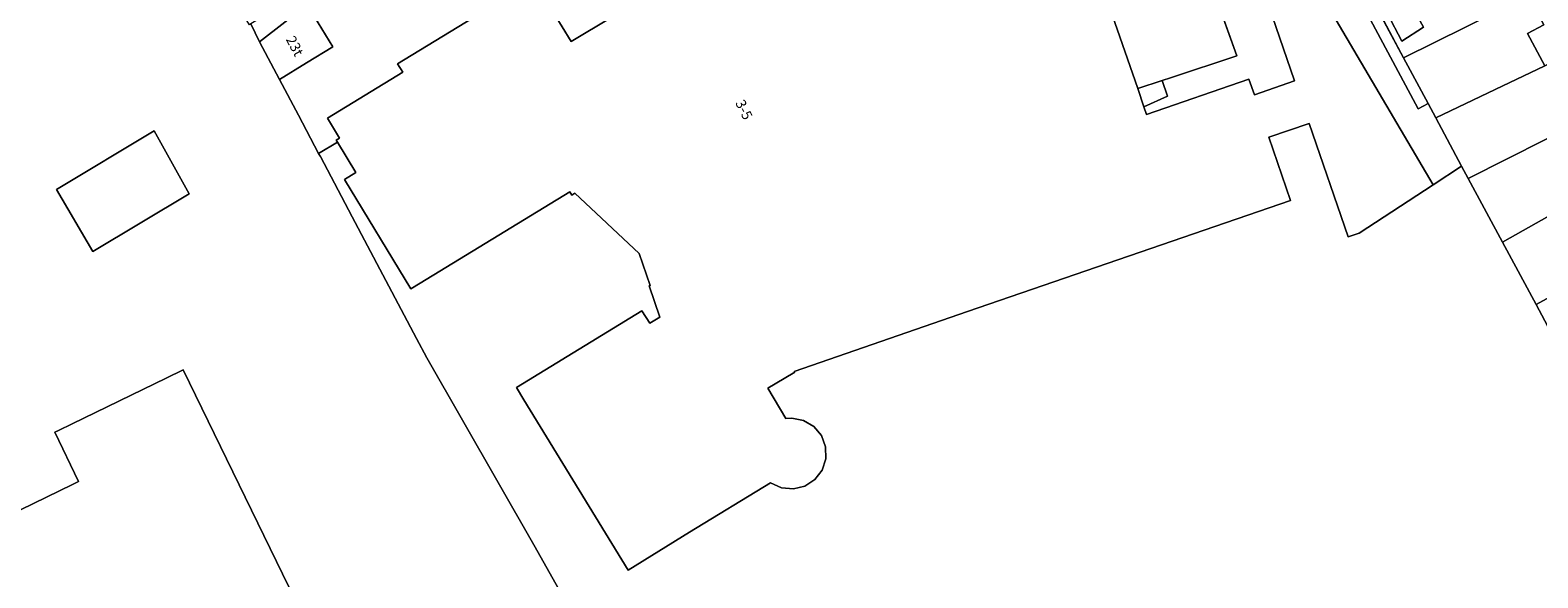
# Model space of a CAD drawing. Units: metres. Extents: x 80931 to 85533, y 454603 to 458423.
# Drawn here: x 81524 to 81673, y 456083 to 456137 of the extents above; entities that cross this region are included whole.
import ezdxf
from ezdxf.enums import TextEntityAlignment as Align

# ---------------------------------------------------------------- set-up
doc = ezdxf.new("R2010")
doc.units = ezdxf.units.M
doc.header["$MEASUREMENT"] = 0
for name, color, linetype, lineweight in [('Begroeid terreindeel_groenvoorziening_0', 7, 'Continuous', 0), ('Begroeid terreindeel_groenvoorziening_heesters_0', 7, 'Continuous', 0), ('Nummeraanduiding', 7, 'Continuous', 0), ('Nummeraanduidingreeks', 7, 'Continuous', 0), ('Onbegroeid terreindeel_erf_0', 7, 'Continuous', 0), ('Onbegroeid terreindeel_gesloten verharding_0', 7, 'Continuous', 0), ('Pand_0', 7, 'Continuous', 0), ('Scheiding_0', 7, 'Continuous', 0), ('Wegdeel_open verharding_0', 7, 'Continuous', 0)]:
    doc.layers.add(name, color=color, linetype=linetype, lineweight=lineweight)

# ---------------------------------------------------------------- blocks, each defined once
blk = doc.blocks.new('BGT_lev_stadsdelen_Haagse Hout_REALDWG_1_FMEBLOCK517')
at = {"layer": 'Wegdeel_open verharding_0'}
for points in [[(-2.28, 7.58), (4.76, 10.15), (16.92, -12.61), (17.89, -12.09), (15.48, -7.57), (12.39, -1.8), (9.3, 3.99), (6.12, 9.93), (5.83, 10.47), (5.8, 10.53), (5.37, 11.33), (-2.62, 8.47), (-7.19, 6.81), (-12.32, 5.1), (-12.85, 6.68), (-13.32, 6.51), (-15.32, 12.61), (-17.49, 11.63), (-17.05, 10.35), (-17.89, 9.97), (-16.68, 6.46), (-16.09, 6.84), (-14.67, 7.72), (-14.25, 6.44), (-13.67, 4.66), (-13.49, 4.12), (-15.02, 3.59), (-15.61, 3.38), (-14.05, -1.12), (-10.76, -10.61), (-8.35, -9.8), (-7.54, -9.54), (-0.98, -7.36), (-3.36, -0.75), (-3.95, 0.92), (-5.01, 3.9), (-1.99, 4.96), (-1.56, 5.11)], [(-10.37, 2.1), (-9.3, -0.9), (-12.35, -1.94), (-13.37, 1.09)]]:
    blk.add_lwpolyline(points, close=True, dxfattribs=at)
blk = doc.blocks.new('BGT_lev_stadsdelen_Haagse Hout_REALDWG_1_FMEBLOCK1254')
at = {"layer": 'Onbegroeid terreindeel_erf_0'}
for points in [[(2.9, 2.27), (4.22, 2.98), (2.84, 5.54), (0.29, 4.24), (-7.69, 0.23), (-4.61, -5.54), (7.69, 0.56), (7.49, 0.94), (4.41, -0.65)], [(-2.65, -2.52), (-4.77, -3.91), (-6.19, -1.2), (-4.12, 0.14)]]:
    blk.add_lwpolyline(points, close=True, dxfattribs=at)
blk = doc.blocks.new('BGT_lev_stadsdelen_Haagse Hout_REALDWG_1_FMEBLOCK1504')
at = {"layer": 'Onbegroeid terreindeel_erf_0'}
for points in [[(19.99, -7.51), (20.35, -6.05), (21.21, -3.93), (22.43, -2), (23.96, -0.32), (25.77, 1.08), (27.79, 2.14), (28.68, 2.46), (32.32, 3.52), (32.7, 3.59), (32.37, 7.36), (30.25, 11.61), (29.76, 12.58), (29.91, 12.66), (29.6, 13.29), (19.38, 8.35), (17.17, 7.29), (3.72, 0.73), (-5.51, -3.77), (-15.08, 15.91), (-17.59, 21.07), (-6.27, 26.55), (-9.24, 32.72), (-9.46, 32.61), (-20.6, 27.22), (-23.64, 25.74), (-32.7, 21.37), (-29.64, 15.28), (-28.61, 13.32), (-24.54, 6.08), (-7.06, -23.56), (-6.49, -24.57), (-3.46, -29.75), (-2.67, -31.11), (-2.29, -30.98), (0.06, -32.12), (1.54, -32.53), (3.56, -32.72), (5.57, -32.51), (6.84, -32.24), (9.08, -31.53), (9.58, -31.38), (12.89, -30.14), (15.66, -28.67), (18.93, -26.53), (21.97, -24.07), (24.75, -21.3), (23.79, -20.17), (22.29, -17.92), (21.14, -15.48), (20.37, -12.89), (19.98, -10.21)], [(10.14, 1.07), (11.66, 1.83), (12.38, 0.31), (10.86, -0.42)], [(-0.25, -16.16), (-1.82, -16.91), (-2.42, -15.58), (-0.82, -14.83)]]:
    blk.add_lwpolyline(points, close=True, dxfattribs=at)
blk = doc.blocks.new('BGT_lev_stadsdelen_Haagse Hout_REALDWG_1_FMEBLOCK1654')
at = {"layer": 'Onbegroeid terreindeel_erf_0'}
for points in [[(53.554, 24.104), (50.375, 30.06), (47.067, 36.198), (43.676, 42.487), (43.021, 43.701), (40.216, 41.869), (32.925, 37.107), (31.83, 36.726), (27.983, 47.918), (24.011, 46.554), (26.155, 40.312), (-5.724, 29.363), (-22.81, 23.469), (-22.759, 23.383), (-22.928, 23.282), (-25.414, 21.8), (-23.636, 18.83), (-23.072, 18.862), (-21.915, 18.636), (-20.899, 18.039), (-20.139, 17.138), (-19.722, 16.035), (-19.694, 14.857), (-20.059, 13.736), (-20.775, 12.8), (-21.762, 12.155), (-22.907, 11.875), (-24.08, 11.99), (-25.148, 12.489), (-33.165, 7.599), (-39.212, 3.877), (-49.484, 20.674), (-50.218, 21.874), (-37.845, 29.453), (-37.082, 28.208), (-36.067, 28.83), (-37.124, 31.893), (-37.029, 31.926), (-38.121, 35.11), (-44.474, 41.046), (-44.77, 40.861), (-44.976, 41.187), (-57.797, 33.337), (-60.473, 31.699), (-60.636, 31.599), (-67.208, 42.383), (-66.082, 43.088), (-67.897, 46.077), (-69.744, 44.967), (-69.606, 44.705), (-69.572, 44.655), (-66.434, 38.718), (-60.083, 26.7), (-59.081, 24.805), (-48.521, 6.355), (-39.228, -10.101), (-19.659, -46.652), (-18.991, -47.918), (-5.097, -41.677), (-3.352, -40.86), (33.474, -23.607), (66.404, -7.917), (69.744, -5.952), (69.401, -5.354), (67.839, -2.632), (66.114, 0.629), (62.795, 6.885), (59.846, 12.382), (56.598, 18.43)], [(-15.395, -28.21), (-24.211, -32.863), (-33.934, -14.522), (-25.107, -9.838)]]:
    blk.add_lwpolyline(points, close=True, dxfattribs=at)
blk = doc.blocks.new('BGT_lev_stadsdelen_Haagse Hout_REALDWG_1_FMEBLOCK1692')
at = {"layer": 'Onbegroeid terreindeel_erf_0'}
for points in [[(17.472, 10.881), (16.47, 12.776), (10.119, 24.794), (6.981, 30.731), (6.947, 30.781), (6.809, 31.043), (4.828, 34.798), (2.948, 38.343), (0.975, 42.051), (0.13, 43.81), (-0.013, 43.738), (-6.504, 54.339), (-6.648, 54.573), (-7.175, 55.427), (-7.563, 56.057), (-10.752, 61.23), (-11.346, 62.193), (-11.689, 62.75), (-14.97, 68.121), (-17.122, 66.915), (-21.366, 64.507), (-26.173, 61.429), (-37.329, 54.623), (-43.691, 50.792), (-44.762, 50.128), (-45.496, 49.674), (-44.438, 48.45), (-43.165, 46.369), (-31.742, 22.818), (-26.994, 13.214), (-32.988, 10.386), (-33.693, 10.055), (-40.055, 6.985), (-56.894, -1.229), (-53.917, -7.391), (-49.351, -5.176), (-46.551, -3.818), (-30.691, 3.874), (-26.002, -5.75), (-25.384, -5.45), (-25.209, -5.365), (-17.463, -1.605), (-16.872, -1.318), (-19.23, 3.54), (-18.859, 3.72), (-17.5, 4.38), (-8.222, 8.884), (-6.542, 9.7), (17.339, -39.381), (19.503, -43.829), (22.059, -49.081), (24.246, -53.577), (31.323, -68.121), (37.807, -64.977), (39.406, -64.199), (41.758, -63.025), (42.954, -65.423), (43.986, -67.207), (45.003, -66.824), (46.029, -66.464), (47.063, -66.128), (48.104, -65.815), (49.152, -65.527), (48.797, -64.753), (53.972, -62.125), (56.894, -60.576), (37.325, -24.025), (28.032, -7.569)], [(-15.485, 21.36), (-19.063, 27.484), (-9.423, 33.256), (-5.95, 27.04)], [(39.657, -45.702), (33.007, -33.138), (37.629, -30.691), (44.293, -43.256)], [(36.745, -63.457), (37.357, -64.613), (31.871, -67.235), (31.37, -66.061)]]:
    blk.add_lwpolyline(points, close=True, dxfattribs=at)

msp = doc.modelspace()

# ---------------------------------------------------------------- linework, layer by layer
at = {"layer": 'Begroeid terreindeel_groenvoorziening_0'}
msp.add_lwpolyline([(81635.768, 456132.141), (81633.352, 456131.338), (81633.975, 456129.541), (81636.294, 456130.591)], close=True, dxfattribs=at)
at = {"layer": 'Begroeid terreindeel_groenvoorziening_heesters_0'}
msp.add_lwpolyline([(81645.18, 456142.762), (81649.343, 456144.188), (81662.502, 456121.852), (81665.307, 456123.684), (81662.761, 456128.447), (81662.007, 456129.858), (81661.036, 456129.339), (81648.874, 456152.092), (81641.83, 456149.521), (81642.55, 456147.057), (81642.126, 456146.908), (81643.101, 456143.897), (81640.165, 456142.868), (81640.756, 456141.199), (81643.131, 456134.588), (81636.574, 456132.409), (81635.768, 456132.141), (81636.294, 456130.591), (81633.975, 456129.541), (81634.236, 456128.788), (81644.331, 456132.269), (81644.862, 456130.728), (81648.833, 456132.097)], close=True, dxfattribs=at)
at = {"layer": 'Onbegroeid terreindeel_erf_0'}
for points in [[(81544.877, 456152.924), (81541.732, 456151.014), (81548.753, 456139.454), (81545.863, 456137.717), (81546.708, 456135.958), (81551.419, 456139.591), (81551.997, 456139.946)], [(81673.522, 456133.588), (81671.81, 456136.767), (81673.417, 456137.632), (81671.885, 456140.478), (81659.59, 456134.378), (81662.007, 456129.858), (81662.761, 456128.447), (81668.636, 456131.241)], [(81674.924, 456134.343), (81673.522, 456133.588), (81668.636, 456131.241), (81662.761, 456128.447), (81665.307, 456123.684), (81665.962, 456122.47), (81677.367, 456128.23), (81678.042, 456128.55)], [(81678.042, 456128.55), (81677.367, 456128.23), (81665.962, 456122.47), (81669.353, 456116.181), (81681.126, 456122.822)], [(81684.518, 456116.523), (81684.347, 456116.84), (81681.126, 456122.822), (81669.353, 456116.181), (81672.661, 456110.043)], [(81687.552, 456110.886), (81684.518, 456116.523), (81672.661, 456110.043), (81675.84, 456104.087)]]:
    msp.add_lwpolyline(points, close=True, dxfattribs=at)
for points in [[(81551.419, 456139.591), (81553.942, 456135.473), (81551.352, 456133.886), (81548.681, 456132.25), (81550.561, 456128.705), (81552.542, 456124.95), (81554.389, 456126.06), (81554.276, 456126.246), (81554.609, 456126.448), (81553.415, 456128.414), (81560.834, 456132.954), (81560.332, 456133.774), (81573.778, 456141.999)], [(81575.677, 456138.875), (81577.444, 456135.979), (81585.646, 456140.903)]]:
    msp.add_lwpolyline(points, dxfattribs=at)
at = {"layer": 'Onbegroeid terreindeel_gesloten verharding_0'}
msp.add_lwpolyline([(81530.248, 456115.267), (81539.783, 456120.947), (81536.31, 456127.163), (81526.67, 456121.391)], close=True, dxfattribs=at)
at = {"layer": 'Pand_0'}
for points in [[(81674.924, 456134.343), (81687.437, 456141.446), (81686.457, 456143.27), (81686.748, 456143.426), (81687.005, 456144.895), (81686.002, 456146.789), (81684.53, 456147.507), (81684.236, 456147.381), (81671.885, 456140.478), (81673.417, 456137.632), (81671.81, 456136.767), (81673.522, 456133.588)], [(81551.419, 456139.591), (81546.708, 456135.958), (81548.681, 456132.25), (81551.352, 456133.886), (81553.942, 456135.473)], [(81658.003, 456138.719), (81659.426, 456136.006), (81661.545, 456137.4), (81660.074, 456140.061)]]:
    msp.add_lwpolyline(points, close=True, dxfattribs=at)
for points in [[(81573.778, 456141.999), (81560.332, 456133.774), (81560.834, 456132.954), (81553.415, 456128.414), (81554.609, 456126.448), (81554.276, 456126.246), (81554.389, 456126.06), (81556.204, 456123.071), (81555.078, 456122.366), (81561.65, 456111.582), (81561.813, 456111.682), (81564.489, 456113.32), (81577.31, 456121.17), (81577.516, 456120.844), (81577.812, 456121.029), (81584.165, 456115.093), (81585.257, 456111.909), (81585.162, 456111.876), (81586.219, 456108.813), (81585.204, 456108.191), (81584.441, 456109.436), (81572.068, 456101.857), (81572.802, 456100.657), (81583.074, 456083.86), (81589.121, 456087.582), (81597.138, 456092.472), (81598.206, 456091.973), (81599.379, 456091.858), (81600.524, 456092.138), (81601.511, 456092.783), (81602.227, 456093.719), (81602.592, 456094.84), (81602.564, 456096.018), (81602.147, 456097.121), (81601.387, 456098.022), (81600.371, 456098.619), (81599.214, 456098.845), (81598.65, 456098.813), (81596.872, 456101.783), (81599.358, 456103.265), (81599.527, 456103.366), (81599.476, 456103.452), (81616.562, 456109.346), (81648.441, 456120.295), (81646.297, 456126.537), (81650.269, 456127.901), (81654.116, 456116.709), (81655.211, 456117.09), (81662.502, 456121.852), (81649.343, 456144.188)], [(81645.18, 456142.762), (81648.833, 456132.097), (81644.862, 456130.728), (81644.331, 456132.269), (81634.236, 456128.788), (81633.975, 456129.541), (81633.352, 456131.338), (81630.066, 456140.822)], [(81585.646, 456140.903), (81577.444, 456135.979), (81575.677, 456138.875)], [(81563.072, 456054.526), (81539.191, 456103.607), (81537.511, 456102.791), (81528.233, 456098.287), (81526.874, 456097.627), (81526.503, 456097.447), (81528.861, 456092.589), (81528.27, 456092.302), (81520.524, 456088.542), (81520.349, 456088.457), (81519.731, 456088.157), (81515.042, 456097.781), (81499.182, 456090.089), (81496.382, 456088.731), (81491.816, 456086.516), (81480.499, 456081.027)]]:
    msp.add_lwpolyline(points, dxfattribs=at)
at = {"layer": 'Scheiding_0'}
for p, q in [((81656.507, 456140.146), (81659.59, 456134.378)), ((81659.59, 456134.378), (81662.007, 456129.858)), ((81662.007, 456129.858), (81662.761, 456128.447)), ((81662.761, 456128.447), (81665.307, 456123.684)), ((81554.389, 456126.06), (81552.542, 456124.95)), ((81552.68, 456124.688), (81552.714, 456124.638)), ((81665.307, 456123.684), (81662.502, 456121.852))]:
    msp.add_line(p, q, dxfattribs=at)

# ---------------------------------------------------------------- block references
at = {"layer": 'Onbegroeid terreindeel_erf_0'}
for name, p in [('BGT_lev_stadsdelen_Haagse Hout_REALDWG_1_FMEBLOCK1692', (81545.733, 456093.907)), ('BGT_lev_stadsdelen_Haagse Hout_REALDWG_1_FMEBLOCK1254', (81664.196, 456139.92)), ('BGT_lev_stadsdelen_Haagse Hout_REALDWG_1_FMEBLOCK1654', (81622.286, 456079.983)), ('BGT_lev_stadsdelen_Haagse Hout_REALDWG_1_FMEBLOCK1504', (81498.084, 456059.961))]:
    msp.add_blockref(name, p, dxfattribs=at)
at = {"layer": 'Wegdeel_open verharding_0'}
msp.add_blockref('BGT_lev_stadsdelen_Haagse Hout_REALDWG_1_FMEBLOCK517', (81644.114, 456141.945), dxfattribs=at)

# ---------------------------------------------------------------- texts
at = {"layer": 'Nummeraanduiding'}
msp.add_text('23t', height=1, rotation=298.02, dxfattribs=at).set_placement((81550.078, 456135.479), align=Align.MIDDLE)
at = {"layer": 'Nummeraanduidingreeks'}
msp.add_text('3-5', height=1, rotation=296.271, dxfattribs=at).set_placement((81594.4, 456129.205), align=Align.MIDDLE)

doc.saveas('drawing.dxf')
